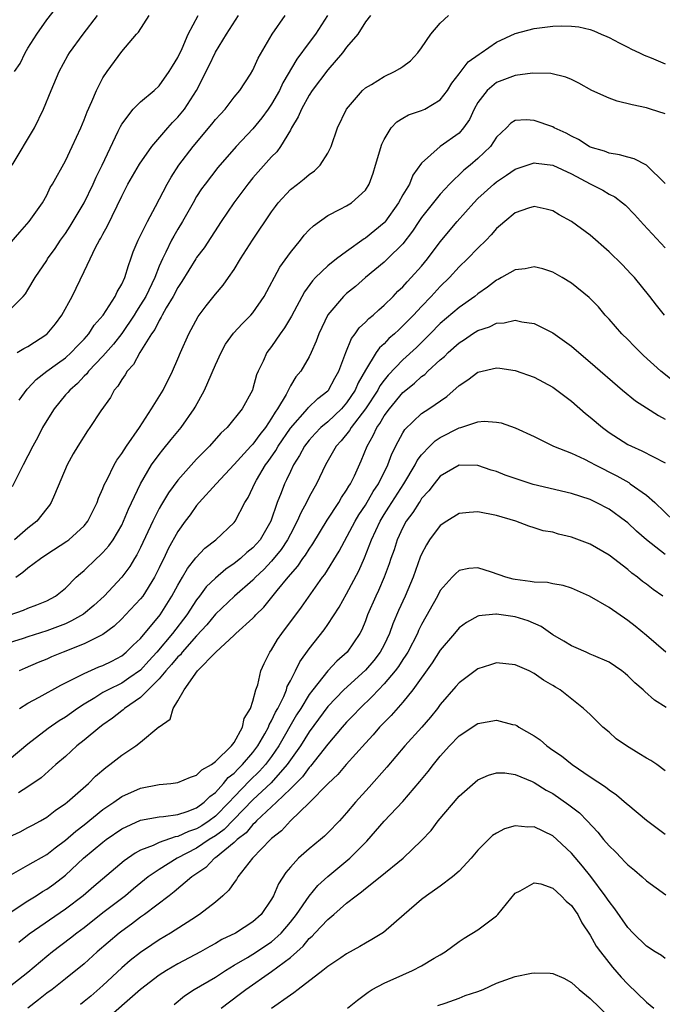
# Model space of a CAD drawing. Units: inches. Extents: x 2676000 to 2679000, y 1551000 to 1552692.
# Drawn here: x 2676064 to 2676133, y 1552199 to 1552305 of the extents above; entities that cross this region are included whole.
import ezdxf

# ---------------------------------------------------------------- set-up
doc = ezdxf.new("R2010")
doc.units = ezdxf.units.IN
doc.header["$MEASUREMENT"] = 0
doc.layers.add('LD26761551_2ft', color=40, linetype='Continuous')

msp = doc.modelspace()

# ---------------------------------------------------------------- linework, layer by layer
at = {"layer": 'LD26761551_2ft'}
for points, elevation in [([(2676063.57, 1552299), (2676064.15, 1552299.85), (2676064.69, 1552301), (2676065, 1552301.51), (2676065.96, 1552303), (2676067, 1552304.54), (2676069, 1552307.09)], 9004), ([(2676062.5, 1552273), (2676064.49, 1552275), (2676064.72, 1552275.28), (2676065, 1552275.71), (2676065.78, 1552277), (2676067, 1552278.83), (2676067.1, 1552279), (2676067.89, 1552280.11), (2676068.47, 1552281), (2676069, 1552281.72), (2676069.51, 1552282.49), (2676071, 1552285), (2676071.97, 1552287), (2676072.28, 1552287.72), (2676072.92, 1552289), (2676074.64, 1552292.64), (2676074.86, 1552293.14), (2676075, 1552293.39), (2676076.24, 1552295), (2676077, 1552295.77), (2676078.47, 1552297), (2676079, 1552297.49), (2676080.08, 1552299), (2676080.42, 1552299.58), (2676081, 1552300.5), (2676081.46, 1552301.46), (2676082.11, 1552303), (2676083.15, 1552305)], 8998), ([(2676063, 1552280.53), (2676064.13, 1552281.87), (2676065.13, 1552283), (2676066.54, 1552285), (2676067, 1552285.82), (2676067.37, 1552286.63), (2676067.61, 1552287), (2676069, 1552289.49), (2676069.72, 1552291), (2676070.64, 1552293), (2676071, 1552293.85), (2676071.31, 1552294.69), (2676071.82, 1552295.82), (2676072.31, 1552297), (2676073, 1552298.32), (2676073.45, 1552299), (2676075, 1552301.15), (2676076.58, 1552303), (2676076.78, 1552303.22), (2676077.95, 1552305)], 9000), ([(2676063.31, 1552289), (2676065.68, 1552293), (2676066.66, 1552295), (2676067.48, 1552297), (2676068.32, 1552299), (2676069.27, 1552300.73), (2676069.43, 1552301), (2676070.89, 1552303), (2676072.43, 1552305)], 9002), ([(2676096.97, 1552305), (2676095.68, 1552303), (2676095, 1552302.11), (2676093.68, 1552300.32), (2676092.21, 1552297.79), (2676091.83, 1552297), (2676091, 1552295.53), (2676090.64, 1552295), (2676089.95, 1552294.05), (2676089, 1552292.9), (2676087.21, 1552291), (2676085.25, 1552288.75), (2676083.9, 1552287), (2676083.53, 1552286.47), (2676083, 1552285.66), (2676082.61, 1552285), (2676081.5, 1552283), (2676081, 1552282.18), (2676080.57, 1552281.43), (2676080.33, 1552281), (2676079.72, 1552279.72), (2676079.34, 1552279), (2676079, 1552278.21), (2676078.53, 1552277), (2676077.56, 1552275), (2676077, 1552274.08), (2676076.57, 1552273.43), (2676076.32, 1552273), (2676075, 1552271.05), (2676074.11, 1552269.89), (2676073, 1552268.61), (2676071.47, 1552267), (2676071.27, 1552266.73), (2676071, 1552266.47), (2676070.29, 1552265.71), (2676069.45, 1552265), (2676069.26, 1552264.74), (2676069, 1552264.47), (2676067.78, 1552263), (2676067, 1552261.76), (2676066.56, 1552261), (2676066.04, 1552259.96), (2676065.52, 1552259), (2676065, 1552257.99), (2676064.47, 1552257), (2676063.32, 1552254.68)], 8992), ([(2676101.55, 1552305), (2676101, 1552304.31), (2676100.19, 1552303), (2676099, 1552301.6), (2676098.57, 1552301), (2676097, 1552299.19), (2676095.34, 1552297), (2676095, 1552296.48), (2676094.17, 1552295), (2676093.84, 1552294.16), (2676093.13, 1552293), (2676093, 1552292.75), (2676091.95, 1552291), (2676091.55, 1552290.45), (2676091, 1552289.89), (2676089, 1552287.66), (2676088.45, 1552287), (2676086.95, 1552285), (2676085.61, 1552283), (2676083.8, 1552280.2), (2676083, 1552279.15), (2676082.9, 1552279), (2676081.42, 1552276.58), (2676081, 1552275.95), (2676080.51, 1552275), (2676079.76, 1552273.76), (2676079.33, 1552273), (2676079.23, 1552272.77), (2676079, 1552272.43), (2676078.53, 1552271.47), (2676078.19, 1552271), (2676076.95, 1552269), (2676076.27, 1552267.73), (2676075.59, 1552267), (2676075.38, 1552266.62), (2676075, 1552266.12), (2676074.58, 1552265.42), (2676074.21, 1552265), (2676073.79, 1552264.21), (2676072.77, 1552262.77), (2676071.59, 1552261), (2676071.35, 1552260.65), (2676070.31, 1552259), (2676069.83, 1552258.17), (2676069.2, 1552257), (2676067.82, 1552253.82), (2676067.48, 1552253), (2676067.29, 1552252.71), (2676067, 1552252.36), (2676065.95, 1552251), (2676065, 1552250.24), (2676063.55, 1552249)], 8990), ([(2676063.69, 1552245), (2676064.46, 1552245.54), (2676065, 1552246.01), (2676066.32, 1552247), (2676067, 1552247.47), (2676069.15, 1552248.85), (2676069.36, 1552249), (2676071, 1552250.51), (2676071.39, 1552251), (2676072.37, 1552253), (2676072.53, 1552253.47), (2676073, 1552254.47), (2676073.14, 1552254.86), (2676073.45, 1552255.45), (2676074.21, 1552257), (2676074.48, 1552257.52), (2676075, 1552258.22), (2676075.5, 1552259), (2676076.89, 1552261), (2676078.17, 1552263), (2676079.41, 1552265), (2676080.42, 1552267), (2676081, 1552268.33), (2676081.27, 1552269), (2676082.16, 1552271), (2676083.16, 1552272.84), (2676084.01, 1552273.99), (2676085, 1552275.24), (2676085.82, 1552276.18), (2676086.41, 1552277), (2676087, 1552277.87), (2676087.69, 1552279), (2676088.97, 1552281), (2676091, 1552284.03), (2676091.4, 1552284.6), (2676091.71, 1552285), (2676093, 1552286.4), (2676093.75, 1552287), (2676094.46, 1552287.54), (2676095, 1552288.02), (2676095.59, 1552288.41), (2676096.19, 1552289), (2676097, 1552290.29), (2676097.36, 1552291), (2676098.04, 1552293), (2676098.98, 1552295), (2676100.7, 1552297), (2676101, 1552297.26), (2676101.64, 1552297.64), (2676103, 1552298.49), (2676104.1, 1552299), (2676104.68, 1552299.32), (2676105, 1552299.55), (2676105.83, 1552300.17), (2676106.6, 1552301), (2676107, 1552301.55), (2676108, 1552303), (2676109, 1552304.16), (2676109.88, 1552305)], 8988), ([(2676063.86, 1552269), (2676064.56, 1552269.44), (2676065, 1552269.66), (2676067, 1552270.95), (2676067.06, 1552271), (2676067.92, 1552272.08), (2676068.61, 1552273), (2676069.71, 1552275), (2676070.14, 1552275.86), (2676071, 1552277.66), (2676071.62, 1552279), (2676072.22, 1552280.22), (2676072.64, 1552281), (2676072.78, 1552281.22), (2676073, 1552281.66), (2676073.48, 1552282.52), (2676075, 1552285.69), (2676075.67, 1552287), (2676076.89, 1552289.11), (2676078.2, 1552291), (2676079.91, 1552293), (2676080.43, 1552293.57), (2676081, 1552294.14), (2676081.7, 1552295), (2676082.98, 1552297), (2676084.33, 1552299.67), (2676085, 1552301.07), (2676086.2, 1552303), (2676087.47, 1552305)], 8996), ([(2676064.07, 1552263.93), (2676064.92, 1552265.08), (2676065, 1552265.15), (2676065.88, 1552266.12), (2676067.02, 1552267), (2676068.15, 1552267.85), (2676069, 1552268.45), (2676069.61, 1552269), (2676070.28, 1552269.72), (2676071, 1552270.44), (2676071.5, 1552271), (2676072.08, 1552271.92), (2676073.03, 1552273), (2676074.29, 1552275), (2676074.51, 1552275.49), (2676075, 1552276.3), (2676075.33, 1552277), (2676075.71, 1552278.29), (2676075.98, 1552279), (2676076.24, 1552279.76), (2676076.75, 1552281), (2676077.75, 1552283), (2676078.6, 1552284.6), (2676079.85, 1552287), (2676080.27, 1552287.73), (2676081.11, 1552289), (2676082.61, 1552291), (2676084.61, 1552293.39), (2676085, 1552293.89), (2676085.53, 1552294.47), (2676086.03, 1552295), (2676087, 1552296.27), (2676087.6, 1552297), (2676088.74, 1552298.74), (2676089, 1552299.16), (2676089.58, 1552300.42), (2676091.07, 1552303), (2676092.45, 1552305)], 8994), ([(2676063, 1552240.97), (2676064.52, 1552241.48), (2676065, 1552241.69), (2676065.95, 1552242.05), (2676067, 1552242.5), (2676067.93, 1552243), (2676069, 1552243.86), (2676070.15, 1552245), (2676070.59, 1552245.41), (2676071, 1552245.74), (2676072.32, 1552247), (2676072.68, 1552247.32), (2676073, 1552247.64), (2676073.64, 1552248.36), (2676074.08, 1552249), (2676075, 1552250.58), (2676075.21, 1552251), (2676075.71, 1552252.29), (2676077, 1552255), (2676078.19, 1552257), (2676079, 1552258.12), (2676079.39, 1552258.61), (2676080.28, 1552259.72), (2676081.34, 1552261), (2676082.75, 1552263), (2676082.84, 1552263.16), (2676083.85, 1552265), (2676084.21, 1552265.79), (2676085, 1552267.7), (2676085.6, 1552269), (2676086.09, 1552269.91), (2676086.93, 1552271.07), (2676087.89, 1552272.11), (2676088.79, 1552273), (2676089, 1552273.25), (2676090.19, 1552275), (2676091.89, 1552278.11), (2676093, 1552279.68), (2676094.07, 1552281), (2676094.48, 1552281.52), (2676095, 1552282.09), (2676095.46, 1552282.54), (2676097, 1552283.65), (2676098.3, 1552284.3), (2676099, 1552284.67), (2676099.54, 1552285), (2676101, 1552286.34), (2676101.41, 1552287), (2676101.83, 1552288.17), (2676102.1, 1552289), (2676102.75, 1552291.25), (2676103, 1552291.74), (2676103.77, 1552293), (2676104.36, 1552293.64), (2676105, 1552294.02), (2676105.62, 1552294.38), (2676107, 1552294.84), (2676107.34, 1552295), (2676109, 1552296), (2676109.75, 1552297), (2676110.22, 1552297.78), (2676111, 1552298.76), (2676111.96, 1552300.04), (2676113.13, 1552300.87), (2676113.36, 1552301), (2676115, 1552302.13), (2676117, 1552303.06), (2676119, 1552303.62), (2676121, 1552303.84), (2676121.89, 1552303.89), (2676123, 1552303.86), (2676123.79, 1552303.79), (2676125, 1552303.5), (2676125.37, 1552303.37), (2676126.16, 1552303), (2676126.76, 1552302.76), (2676127, 1552302.64), (2676128.07, 1552302.07), (2676129, 1552301.62), (2676129.4, 1552301.4), (2676130.27, 1552301), (2676130.75, 1552300.75), (2676131.51, 1552300.49), (2676133, 1552299.84)], 8986), ([(2676133, 1552294.48), (2676131.43, 1552295), (2676131, 1552295.13), (2676129.46, 1552295.46), (2676127.86, 1552295.86), (2676127, 1552296.17), (2676125.17, 1552297), (2676123.77, 1552297.77), (2676123, 1552298.15), (2676122.41, 1552298.41), (2676120.8, 1552298.8), (2676118.82, 1552298.82), (2676117, 1552298.57), (2676115, 1552297.84), (2676114, 1552297), (2676113, 1552295.69), (2676112.62, 1552295), (2676112.1, 1552293.9), (2676111.49, 1552293), (2676111, 1552292.43), (2676108.98, 1552291), (2676107, 1552289.24), (2676106.07, 1552287.93), (2676105.71, 1552287), (2676105, 1552285.83), (2676104.55, 1552285), (2676103.07, 1552282.93), (2676103, 1552282.85), (2676101, 1552281.2), (2676100.87, 1552281.13), (2676099, 1552279.81), (2676097.92, 1552279), (2676097, 1552278.27), (2676095.69, 1552277), (2676095.35, 1552276.65), (2676094.5, 1552275.5), (2676093.11, 1552272.89), (2676092.37, 1552271.63), (2676091.9, 1552271), (2676091, 1552269.66), (2676090.5, 1552269), (2676090.08, 1552268.08), (2676089.56, 1552267), (2676089.39, 1552266.61), (2676089, 1552265.15), (2676088.95, 1552265), (2676087.85, 1552263), (2676086.26, 1552261), (2676085.59, 1552260.41), (2676084.36, 1552259), (2676083, 1552257.61), (2676081, 1552255.36), (2676079.99, 1552254.01), (2676079.24, 1552252.76), (2676079, 1552252.34), (2676078.32, 1552251), (2676077, 1552248.17), (2676076.61, 1552247.39), (2676076.36, 1552247), (2676075.86, 1552246.14), (2676075.03, 1552245), (2676073.14, 1552243), (2676072.02, 1552241.98), (2676070.92, 1552241.08), (2676069.66, 1552240.34), (2676069, 1552240.05), (2676067, 1552239.29), (2676065, 1552238.66), (2676064.48, 1552238.48), (2676063, 1552237.99)], 8984), ([(2676133, 1552287.05), (2676131.01, 1552289.01), (2676129.69, 1552289.69), (2676129, 1552289.87), (2676128.13, 1552290.13), (2676127, 1552290.3), (2676126.51, 1552290.51), (2676125, 1552290.95), (2676124.9, 1552291), (2676123.76, 1552291.76), (2676123, 1552292.11), (2676122.43, 1552292.43), (2676121.16, 1552293), (2676121, 1552293.09), (2676119, 1552293.79), (2676118.15, 1552293.85), (2676117, 1552293.77), (2676116.52, 1552293.48), (2676116.06, 1552293), (2676115, 1552291.99), (2676114.34, 1552291), (2676113, 1552289.71), (2676112.17, 1552289), (2676111.52, 1552288.48), (2676109.99, 1552287), (2676109.5, 1552286.5), (2676109, 1552285.92), (2676107, 1552283.42), (2676106.71, 1552283), (2676106.04, 1552281.96), (2676105, 1552280.6), (2676103.38, 1552279), (2676103, 1552278.65), (2676101.01, 1552277), (2676099.94, 1552276.06), (2676099, 1552275.3), (2676098.68, 1552275), (2676097, 1552273.03), (2676096.04, 1552271), (2676095.77, 1552270.23), (2676095.23, 1552269), (2676095, 1552268.54), (2676094.1, 1552267), (2676093.6, 1552266.4), (2676093, 1552265.45), (2676092.54, 1552264.54), (2676091.64, 1552263), (2676091.37, 1552262.63), (2676091, 1552261.99), (2676090.34, 1552261), (2676089.74, 1552260.26), (2676089, 1552259.22), (2676088.88, 1552259.12), (2676088.79, 1552259), (2676087, 1552257.03), (2676085.07, 1552255), (2676083.28, 1552253), (2676083, 1552252.66), (2676082.31, 1552251.69), (2676081.79, 1552251), (2676081, 1552249.9), (2676079.96, 1552248.04), (2676079.48, 1552247), (2676079.31, 1552246.69), (2676079, 1552246.02), (2676078.5, 1552245), (2676077.24, 1552243), (2676077, 1552242.69), (2676075.42, 1552241), (2676075, 1552240.56), (2676074.2, 1552239.8), (2676073, 1552238.91), (2676071, 1552237.9), (2676068.74, 1552237), (2676067.5, 1552236.5), (2676067, 1552236.27), (2676066.09, 1552235.91), (2676064.7, 1552235.3), (2676064.07, 1552235)], 8982), ([(2676064.09, 1552231), (2676065, 1552231.55), (2676066.2, 1552232.2), (2676068.5, 1552233.5), (2676069, 1552233.73), (2676070.44, 1552234.44), (2676071, 1552234.74), (2676072.57, 1552235.43), (2676073, 1552235.6), (2676073.94, 1552236.06), (2676075, 1552236.61), (2676075.49, 1552237), (2676076.24, 1552237.76), (2676077, 1552238.48), (2676079.09, 1552241), (2676080.36, 1552243), (2676081, 1552244.18), (2676081.49, 1552245), (2676082.04, 1552245.96), (2676082.92, 1552247.08), (2676083.89, 1552248.11), (2676085.04, 1552249), (2676087, 1552250.87), (2676087.11, 1552251), (2676088.15, 1552253), (2676088.49, 1552253.51), (2676089, 1552254.58), (2676089.17, 1552255), (2676089.39, 1552255.39), (2676090.35, 1552257), (2676090.63, 1552257.37), (2676091.45, 1552258.55), (2676091.69, 1552259), (2676093, 1552260.94), (2676094.84, 1552263), (2676094.91, 1552263.09), (2676095.92, 1552264.08), (2676097, 1552264.93), (2676097.07, 1552265), (2676097.75, 1552266.25), (2676098.17, 1552267), (2676098.92, 1552269), (2676099.51, 1552270.49), (2676099.92, 1552271), (2676100.35, 1552271.65), (2676101, 1552272.23), (2676101.37, 1552272.63), (2676101.83, 1552273), (2676102.43, 1552273.57), (2676103, 1552274.05), (2676103.96, 1552275), (2676104.46, 1552275.54), (2676105, 1552276.03), (2676105.46, 1552276.54), (2676105.9, 1552277), (2676107, 1552278.21), (2676107.65, 1552279), (2676109, 1552280.84), (2676110.8, 1552283), (2676112.57, 1552285), (2676113, 1552285.44), (2676114.71, 1552287), (2676115, 1552287.24), (2676116.06, 1552287.94), (2676117, 1552288.6), (2676119, 1552289.27), (2676119.23, 1552289.23), (2676121, 1552289.02), (2676123, 1552288.07), (2676125, 1552287.01), (2676126.33, 1552286.33), (2676127, 1552285.93), (2676127.63, 1552285.63), (2676128.45, 1552285), (2676128.75, 1552284.75), (2676129.73, 1552283.73), (2676130.68, 1552282.68), (2676133, 1552280.18)], 8980), ([(2676132.93, 1552273), (2676132.07, 1552274.07), (2676131.36, 1552275), (2676129.72, 1552277), (2676129.38, 1552277.38), (2676128.4, 1552278.4), (2676127, 1552279.75), (2676125, 1552281.52), (2676123.01, 1552283), (2676121.7, 1552283.7), (2676121, 1552284.14), (2676120.31, 1552284.31), (2676119, 1552284.58), (2676118.41, 1552284.41), (2676117, 1552283.92), (2676115.87, 1552283), (2676115.41, 1552282.59), (2676115, 1552282.25), (2676114.44, 1552281.56), (2676113.9, 1552281), (2676113, 1552280.15), (2676111.89, 1552279), (2676111, 1552278.15), (2676109.97, 1552277), (2676109, 1552276.05), (2676108.04, 1552275), (2676107, 1552273.92), (2676106.14, 1552273), (2676105, 1552271.84), (2676104.56, 1552271.44), (2676104.1, 1552271), (2676103.51, 1552270.49), (2676103, 1552269.95), (2676102.5, 1552269.5), (2676102.17, 1552269), (2676101, 1552267.11), (2676100.24, 1552265.76), (2676099.92, 1552265), (2676099, 1552263.63), (2676098.45, 1552263), (2676097, 1552261.62), (2676096.26, 1552261), (2676095.65, 1552260.35), (2676095, 1552259.63), (2676094.51, 1552259), (2676093.99, 1552258.01), (2676093.35, 1552257), (2676093, 1552256.29), (2676092.6, 1552255.4), (2676092.39, 1552255), (2676092.01, 1552254.01), (2676091.6, 1552253), (2676090.91, 1552251), (2676089.76, 1552249), (2676089, 1552248.14), (2676088.36, 1552247.64), (2676087.67, 1552247), (2676087, 1552246.46), (2676086.12, 1552245.88), (2676085, 1552244.91), (2676084.03, 1552243.97), (2676083.32, 1552243), (2676083, 1552242.6), (2676081.96, 1552241), (2676080.44, 1552239), (2676078.74, 1552237), (2676077.9, 1552236.1), (2676077, 1552235.09), (2676075.78, 1552234.22), (2676075, 1552233.71), (2676073.55, 1552233), (2676073, 1552232.69), (2676072.14, 1552232.14), (2676071, 1552231.46), (2676070.29, 1552231), (2676069, 1552230.08), (2676068.33, 1552229.67), (2676067.15, 1552228.85), (2676065, 1552227.19), (2676063, 1552225.5)], 8978), ([(2676133.92, 1552265.92), (2676132.53, 1552267), (2676130.69, 1552268.69), (2676130.36, 1552269), (2676129.7, 1552269.7), (2676129, 1552270.39), (2676128.38, 1552271), (2676127, 1552272.58), (2676126.6, 1552273), (2676125.87, 1552273.87), (2676125, 1552274.77), (2676124.88, 1552274.88), (2676123, 1552276.41), (2676122.02, 1552277), (2676121, 1552277.59), (2676119.93, 1552277.93), (2676119, 1552278.16), (2676118.06, 1552277.94), (2676117, 1552277.83), (2676115.54, 1552277), (2676115.19, 1552276.81), (2676115, 1552276.73), (2676114.03, 1552275.97), (2676113, 1552275.28), (2676112.68, 1552275), (2676111, 1552273.81), (2676109, 1552272.1), (2676107.91, 1552271), (2676106.45, 1552269.55), (2676105, 1552268.23), (2676103.42, 1552266.58), (2676103, 1552266.06), (2676102.55, 1552265.45), (2676102.32, 1552265), (2676101, 1552263), (2676099.47, 1552261), (2676099.31, 1552260.69), (2676098.43, 1552259.57), (2676097.89, 1552259), (2676096.76, 1552257), (2676095.8, 1552255), (2676095.5, 1552254.5), (2676095, 1552253.59), (2676094.71, 1552253), (2676094.11, 1552251.89), (2676093.73, 1552251), (2676093, 1552249.61), (2676092.7, 1552249), (2676092.03, 1552247.97), (2676091, 1552246.71), (2676090.17, 1552245.83), (2676089.28, 1552245), (2676089, 1552244.71), (2676087.05, 1552243), (2676085, 1552241.08), (2676084.07, 1552239.93), (2676083, 1552238.76), (2676081.45, 1552237), (2676081.26, 1552236.74), (2676081, 1552236.52), (2676080.32, 1552235.68), (2676079.71, 1552235), (2676079, 1552234.15), (2676077, 1552232.16), (2676075.31, 1552231), (2676075.16, 1552230.84), (2676075, 1552230.74), (2676074.03, 1552229.97), (2676073, 1552229.25), (2676072.67, 1552229), (2676071, 1552227.6), (2676070.23, 1552227), (2676069, 1552225.88), (2676067.98, 1552225), (2676066.4, 1552223.6), (2676065, 1552222.62), (2676064, 1552222)], 8976), ([(2676063, 1552217.28), (2676064.16, 1552217.84), (2676065, 1552218.27), (2676065.47, 1552218.53), (2676066.33, 1552219), (2676067, 1552219.4), (2676067.9, 1552220.1), (2676069, 1552220.84), (2676069.2, 1552221), (2676071.46, 1552223), (2676072.22, 1552223.78), (2676073.3, 1552224.7), (2676073.75, 1552225), (2676075, 1552226.01), (2676076.52, 1552227), (2676077, 1552227.38), (2676078.98, 1552229.02), (2676079, 1552229.04), (2676080.16, 1552229.84), (2676080.5, 1552231), (2676081, 1552231.81), (2676081.68, 1552233), (2676083.1, 1552235), (2676085.05, 1552237), (2676087, 1552238.82), (2676087.18, 1552239), (2676089, 1552240.64), (2676089.18, 1552240.82), (2676089.32, 1552241), (2676090.17, 1552241.83), (2676091.59, 1552243.59), (2676092.76, 1552245), (2676093.81, 1552246.19), (2676094.34, 1552247), (2676094.63, 1552247.37), (2676095, 1552248), (2676095.41, 1552248.59), (2676096.91, 1552251.09), (2676098.17, 1552253), (2676098.47, 1552253.53), (2676099, 1552254.3), (2676099.25, 1552254.75), (2676099.43, 1552255), (2676099.84, 1552255.84), (2676100.57, 1552257.43), (2676101.18, 1552259), (2676101.85, 1552260.15), (2676102.23, 1552261), (2676102.56, 1552261.44), (2676103, 1552262.23), (2676103.56, 1552263), (2676105, 1552264.74), (2676105.31, 1552265), (2676106.26, 1552265.74), (2676107, 1552266.43), (2676107.34, 1552266.66), (2676107.68, 1552267), (2676109, 1552268.22), (2676109.43, 1552268.57), (2676109.84, 1552269), (2676111, 1552270.05), (2676111.59, 1552270.41), (2676112.43, 1552271), (2676113, 1552271.36), (2676114.25, 1552271.75), (2676115, 1552272.14), (2676115.82, 1552272.18), (2676117, 1552272.46), (2676117.71, 1552272.29), (2676119, 1552272.09), (2676121, 1552271.12), (2676123, 1552269.69), (2676123.79, 1552269), (2676125, 1552267.99), (2676128.43, 1552265), (2676129.83, 1552263.83), (2676131, 1552263.11), (2676132.28, 1552262.28), (2676133, 1552261.89)], 8974), ([(2676063, 1552213.14), (2676065, 1552214.25), (2676067, 1552215.4), (2676067.89, 1552216.11), (2676069, 1552216.93), (2676070.1, 1552217.9), (2676071, 1552218.58), (2676073, 1552220.21), (2676074.16, 1552221), (2676075, 1552221.6), (2676077, 1552222.49), (2676079, 1552222.88), (2676080.25, 1552223), (2676081, 1552223.09), (2676082.34, 1552223.66), (2676083, 1552223.86), (2676083.56, 1552224.44), (2676084.57, 1552225), (2676085, 1552225.32), (2676086.73, 1552227), (2676087, 1552227.36), (2676087.9, 1552229), (2676088.08, 1552229.92), (2676088.74, 1552231), (2676089, 1552231.78), (2676089.32, 1552233), (2676089.52, 1552233.52), (2676089.86, 1552235), (2676090.19, 1552235.81), (2676090.8, 1552237), (2676091, 1552237.27), (2676091.64, 1552238.36), (2676092.09, 1552239), (2676094.2, 1552241.8), (2676096.44, 1552245), (2676096.69, 1552245.31), (2676098.21, 1552247.79), (2676099.91, 1552251), (2676100.32, 1552251.68), (2676101, 1552252.7), (2676101.85, 1552254.15), (2676102.42, 1552255), (2676103.41, 1552257), (2676103.83, 1552258.17), (2676104.5, 1552259.5), (2676105, 1552260.42), (2676105.22, 1552260.78), (2676107, 1552262.48), (2676107.78, 1552263), (2676109.68, 1552264.32), (2676111, 1552265.48), (2676111.92, 1552266.08), (2676113, 1552266.9), (2676115, 1552267.38), (2676115.34, 1552267.34), (2676117, 1552267.09), (2676119, 1552266.39), (2676121, 1552265.32), (2676121.44, 1552265), (2676123, 1552263.8), (2676124.5, 1552262.5), (2676125, 1552262.1), (2676126.29, 1552261), (2676127, 1552260.48), (2676129, 1552259.2), (2676129.39, 1552259), (2676130.52, 1552258.52), (2676133, 1552257.21)], 8972), ([(2676063, 1552209.13), (2676065, 1552210.46), (2676065.88, 1552211), (2676066.56, 1552211.44), (2676067, 1552211.7), (2676067.76, 1552212.24), (2676069, 1552213.21), (2676070.93, 1552215), (2676073, 1552216.73), (2676073.35, 1552217), (2676075, 1552218.16), (2676077, 1552219.06), (2676079, 1552219.42), (2676079.45, 1552219.45), (2676081, 1552219.68), (2676082, 1552220), (2676083, 1552220.39), (2676083.81, 1552221), (2676084.39, 1552221.61), (2676085, 1552222.04), (2676085.88, 1552223), (2676086.38, 1552223.62), (2676087, 1552224.09), (2676087.44, 1552224.56), (2676087.9, 1552225), (2676089, 1552226.28), (2676089.54, 1552227), (2676090.28, 1552228.28), (2676090.67, 1552229), (2676090.75, 1552229.25), (2676091, 1552229.67), (2676091.41, 1552230.59), (2676091.65, 1552231), (2676092.29, 1552232.29), (2676092.58, 1552233), (2676092.67, 1552233.33), (2676093, 1552233.93), (2676093.54, 1552235), (2676094.01, 1552235.99), (2676095, 1552237.37), (2676096.61, 1552239.39), (2676097, 1552239.97), (2676098.19, 1552241.81), (2676099, 1552243.25), (2676100.3, 1552245.7), (2676100.91, 1552247.08), (2676101.66, 1552249), (2676102.57, 1552251), (2676103, 1552251.71), (2676103.51, 1552252.49), (2676103.81, 1552253), (2676105.12, 1552255), (2676106.31, 1552257), (2676106.53, 1552257.47), (2676107, 1552258.08), (2676107.87, 1552259), (2676108.44, 1552259.56), (2676109, 1552259.92), (2676111, 1552260.96), (2676111.18, 1552261), (2676113, 1552261.6), (2676113.68, 1552261.68), (2676115, 1552261.58), (2676115.48, 1552261.48), (2676117, 1552260.96), (2676119, 1552260.02), (2676121.09, 1552259), (2676123, 1552258.27), (2676124.37, 1552257.63), (2676125, 1552257.31), (2676125.53, 1552257), (2676127.82, 1552255.82), (2676129.11, 1552255.11), (2676129.27, 1552255), (2676131, 1552253.77), (2676131.88, 1552253), (2676133.97, 1552251)], 8970), ([(2676133, 1552247.42), (2676131, 1552249), (2676129.94, 1552249.94), (2676129, 1552250.82), (2676128.77, 1552251), (2676127, 1552252.29), (2676125.64, 1552253), (2676125, 1552253.3), (2676123, 1552253.96), (2676118.92, 1552254.92), (2676117, 1552255.55), (2676115.92, 1552255.92), (2676115, 1552256.3), (2676114.44, 1552256.44), (2676113, 1552256.94), (2676111, 1552256.98), (2676109, 1552255.8), (2676108.35, 1552255), (2676107.78, 1552254.22), (2676107, 1552253.4), (2676106.85, 1552253.15), (2676106.73, 1552253), (2676106.07, 1552251.93), (2676105.37, 1552251), (2676105, 1552250.31), (2676104.4, 1552249), (2676104.06, 1552247.94), (2676103.72, 1552247), (2676103.55, 1552246.45), (2676103.02, 1552245), (2676102.4, 1552243.6), (2676102.11, 1552243), (2676101.24, 1552241), (2676101, 1552240.35), (2676100.61, 1552239.39), (2676100.41, 1552239), (2676099.07, 1552237), (2676097.96, 1552236.04), (2676096.99, 1552235.01), (2676095.38, 1552233), (2676095, 1552232.49), (2676094.1, 1552231), (2676093.67, 1552230.33), (2676091.78, 1552227), (2676091, 1552225.88), (2676090.34, 1552225), (2676089.71, 1552224.29), (2676088.69, 1552223.31), (2676087, 1552221.56), (2676086.48, 1552221), (2676085, 1552219.49), (2676084.35, 1552219), (2676083.54, 1552218.46), (2676083, 1552218.13), (2676082.14, 1552217.86), (2676081, 1552217.31), (2676080.72, 1552217.28), (2676079, 1552216.67), (2676078.35, 1552216.35), (2676077, 1552215.85), (2676076.44, 1552215.56), (2676075.27, 1552214.73), (2676072.02, 1552211.98), (2676070.9, 1552211), (2676069, 1552209.57), (2676065.11, 1552206.89), (2676064.01, 1552205.99)], 8968), ([(2676132.75, 1552243), (2676131.71, 1552243.71), (2676131, 1552244.27), (2676130.57, 1552244.57), (2676130.04, 1552245), (2676129.43, 1552245.43), (2676129, 1552245.83), (2676127, 1552247.37), (2676125, 1552248.54), (2676123, 1552249.3), (2676121.61, 1552249.61), (2676121, 1552249.81), (2676119.98, 1552249.98), (2676119, 1552250.3), (2676118.46, 1552250.46), (2676117.05, 1552251), (2676115, 1552251.6), (2676113, 1552251.99), (2676112.08, 1552251.92), (2676111, 1552251.81), (2676109.68, 1552251), (2676109, 1552250.53), (2676107.85, 1552249), (2676107.52, 1552248.48), (2676107, 1552247.47), (2676106.86, 1552247.14), (2676106.1, 1552245), (2676105.25, 1552243), (2676104.54, 1552241.46), (2676103.95, 1552240.05), (2676103.58, 1552239), (2676103, 1552237.8), (2676102.58, 1552237), (2676101.89, 1552236.11), (2676101, 1552235.08), (2676098.71, 1552233), (2676097, 1552231.21), (2676095, 1552228.51), (2676094.08, 1552227), (2676092.67, 1552225), (2676090.94, 1552223.06), (2676089, 1552221.23), (2676085.93, 1552218.07), (2676085, 1552217.41), (2676084.35, 1552217), (2676083, 1552216.08), (2676080.92, 1552215), (2676079, 1552213.8), (2676077.84, 1552213), (2676076.27, 1552211.73), (2676075.4, 1552211), (2676073, 1552209.16), (2676071, 1552207.58), (2676070.21, 1552207), (2676069.54, 1552206.46), (2676067.6, 1552205), (2676067, 1552204.52), (2676065, 1552202.8), (2676063, 1552201.24)], 8966), ([(2676133.05, 1552237), (2676131, 1552238.8), (2676129.79, 1552239.79), (2676129, 1552240.4), (2676127, 1552241.76), (2676124.92, 1552243), (2676123, 1552243.85), (2676122.12, 1552244.12), (2676121, 1552244.3), (2676120.43, 1552244.43), (2676119, 1552244.48), (2676118.57, 1552244.57), (2676117, 1552244.75), (2676116.79, 1552244.79), (2676115.98, 1552245), (2676114.46, 1552245.54), (2676113, 1552246.01), (2676112.05, 1552245.95), (2676111, 1552245.74), (2676110.61, 1552245.39), (2676110.28, 1552245), (2676109, 1552243.6), (2676108.69, 1552243), (2676107, 1552239.98), (2676106.68, 1552239.32), (2676106.55, 1552239), (2676105.52, 1552237), (2676105.33, 1552236.67), (2676105, 1552236.22), (2676104.53, 1552235.47), (2676104.17, 1552235), (2676103, 1552233.62), (2676102.4, 1552233), (2676101.74, 1552232.26), (2676100.4, 1552231), (2676099.73, 1552230.27), (2676099, 1552229.54), (2676098.53, 1552229), (2676097, 1552227.2), (2676095.16, 1552224.84), (2676095, 1552224.68), (2676094.29, 1552223.71), (2676093, 1552222.4), (2676091.53, 1552221), (2676089.39, 1552219), (2676089.21, 1552218.79), (2676089, 1552218.62), (2676088.27, 1552217.73), (2676087.31, 1552217), (2676087, 1552216.7), (2676085, 1552215.05), (2676084.92, 1552215), (2676083.98, 1552214.02), (2676082.49, 1552213), (2676080.6, 1552211.4), (2676080.05, 1552211), (2676077.43, 1552209), (2676077, 1552208.7), (2676076.05, 1552207.95), (2676075, 1552207.21), (2676074.73, 1552207), (2676072.4, 1552205), (2676071, 1552203.73), (2676069, 1552202.12), (2676067.57, 1552201), (2676067, 1552200.58), (2676066.13, 1552199.87), (2676064.98, 1552199)], 8964), ([(2676133.11, 1552231.11), (2676131.87, 1552231.87), (2676130.82, 1552232.82), (2676130.65, 1552233), (2676129.75, 1552233.75), (2676129, 1552234.49), (2676128.73, 1552234.73), (2676128.38, 1552235), (2676127, 1552235.93), (2676125.36, 1552236.64), (2676125, 1552236.81), (2676124.55, 1552237), (2676123.48, 1552237.48), (2676123, 1552237.67), (2676122.19, 1552238.19), (2676121, 1552238.87), (2676119.75, 1552239.75), (2676118.36, 1552240.36), (2676117, 1552240.78), (2676115, 1552241.07), (2676114.92, 1552241.08), (2676113.12, 1552240.88), (2676113, 1552240.85), (2676111.81, 1552240.19), (2676111, 1552239.59), (2676110.52, 1552239), (2676109, 1552237.23), (2676108.13, 1552235.87), (2676106.07, 1552233), (2676105, 1552231.68), (2676103.75, 1552230.25), (2676103, 1552229.51), (2676102.76, 1552229.24), (2676102.52, 1552229), (2676101.82, 1552228.18), (2676101, 1552227.29), (2676098.97, 1552225), (2676098.06, 1552223.94), (2676097.02, 1552223), (2676095, 1552220.91), (2676093, 1552218.98), (2676092.06, 1552217.94), (2676091, 1552217.12), (2676090.88, 1552217), (2676088.97, 1552215), (2676087.4, 1552213), (2676087.26, 1552212.74), (2676087, 1552212.42), (2676086.42, 1552211.58), (2676085.78, 1552211), (2676085, 1552210.32), (2676083.31, 1552209), (2676082.47, 1552208.47), (2676080.2, 1552207), (2676079, 1552206.29), (2676078.23, 1552205.77), (2676077, 1552204.94), (2676075.92, 1552204.08), (2676075, 1552203.29), (2676073, 1552201.42), (2676071.71, 1552200.29), (2676071, 1552199.69), (2676070.6, 1552199.4)], 8962), ([(2676133, 1552224.35), (2676132.12, 1552225), (2676131.45, 1552225.45), (2676131, 1552225.7), (2676130.2, 1552226.2), (2676128.85, 1552227), (2676127.77, 1552227.77), (2676127, 1552228.45), (2676126.34, 1552229), (2676125.66, 1552229.66), (2676125, 1552230.34), (2676124.28, 1552231), (2676121.78, 1552233), (2676121.28, 1552233.28), (2676121, 1552233.46), (2676120.01, 1552234.01), (2676119, 1552234.74), (2676118.47, 1552235), (2676117, 1552235.67), (2676115, 1552235.86), (2676114.36, 1552235.64), (2676113, 1552235.23), (2676111, 1552233.75), (2676110.66, 1552233.34), (2676109, 1552231.42), (2676108.69, 1552231), (2676107.94, 1552230.06), (2676107.02, 1552229), (2676105.21, 1552227), (2676103.28, 1552224.72), (2676101.41, 1552222.59), (2676099.96, 1552221), (2676099, 1552219.85), (2676098.24, 1552219), (2676097, 1552217.71), (2676096.64, 1552217.36), (2676096.23, 1552217), (2676095, 1552216), (2676093.87, 1552215), (2676093, 1552214.04), (2676092.52, 1552213.48), (2676091.74, 1552212.26), (2676091.2, 1552211), (2676091, 1552210.65), (2676089.89, 1552209), (2676089, 1552208.2), (2676087.14, 1552207), (2676085.69, 1552206.31), (2676085, 1552205.89), (2676084.42, 1552205.58), (2676083.42, 1552205), (2676081, 1552203.72), (2676079.79, 1552203), (2676079, 1552202.5), (2676077.02, 1552201), (2676073, 1552197.45)], 8960), ([(2676080.6, 1552199.4), (2676081.7, 1552200.3), (2676082.74, 1552201), (2676085, 1552202.3), (2676086.07, 1552203), (2676087, 1552203.58), (2676088.41, 1552204.41), (2676089, 1552204.77), (2676091, 1552206.08), (2676092.02, 1552207), (2676093, 1552208.17), (2676093.66, 1552209), (2676095, 1552210.95), (2676095.92, 1552212.08), (2676097, 1552213.07), (2676099.33, 1552215), (2676101.17, 1552216.83), (2676103, 1552218.95), (2676105, 1552221.06), (2676106.82, 1552223.18), (2676107.72, 1552224.28), (2676108.27, 1552225), (2676109, 1552225.89), (2676109.99, 1552227), (2676111, 1552228.06), (2676113, 1552229.39), (2676115, 1552229.75), (2676116.7, 1552229.3), (2676117, 1552229.24), (2676117.16, 1552229.16), (2676117.39, 1552229), (2676119, 1552228.06), (2676119.64, 1552227.64), (2676120.37, 1552227), (2676121, 1552226.56), (2676121.94, 1552225.94), (2676123.06, 1552225), (2676125, 1552223.7), (2676126.64, 1552222.64), (2676127, 1552222.32), (2676127.79, 1552221.79), (2676128.86, 1552220.86), (2676129, 1552220.73), (2676131, 1552219.06), (2676133, 1552217.59)], 8958), ([(2676085.63, 1552199), (2676087.55, 1552200.45), (2676088.23, 1552201), (2676091, 1552202.91), (2676093, 1552204.42), (2676094.37, 1552205.63), (2676095, 1552206.43), (2676095.32, 1552206.68), (2676095.6, 1552207), (2676097, 1552208.47), (2676097.63, 1552209), (2676099, 1552210.2), (2676100.01, 1552211), (2676100.58, 1552211.42), (2676101, 1552211.78), (2676102.57, 1552213), (2676105.04, 1552215), (2676107, 1552216.9), (2676108.03, 1552217.97), (2676108.78, 1552219), (2676111, 1552221.62), (2676113, 1552223.37), (2676114.14, 1552223.86), (2676115, 1552224.13), (2676115.89, 1552224.11), (2676117, 1552223.93), (2676118.8, 1552223.2), (2676119, 1552223.1), (2676120.28, 1552222.28), (2676121, 1552221.92), (2676122.71, 1552220.71), (2676123.84, 1552219.84), (2676124.66, 1552219), (2676125.8, 1552217.8), (2676126.42, 1552217), (2676127, 1552216.32), (2676127.68, 1552215.68), (2676128.33, 1552215), (2676128.67, 1552214.67), (2676129, 1552214.29), (2676129.72, 1552213.72), (2676130.55, 1552213), (2676131, 1552212.58), (2676133.08, 1552211.08)], 8956), ([(2676133, 1552204.3), (2676132.6, 1552204.6), (2676131.94, 1552205), (2676131, 1552205.61), (2676129.59, 1552207), (2676129, 1552207.62), (2676127.61, 1552209.61), (2676127, 1552210.37), (2676126.6, 1552211), (2676125.07, 1552213.07), (2676124.17, 1552214.17), (2676123, 1552215.53), (2676121.44, 1552217), (2676121, 1552217.38), (2676119, 1552218.34), (2676118.33, 1552218.33), (2676117, 1552218.45), (2676115.86, 1552218.14), (2676115, 1552217.69), (2676114.57, 1552217.43), (2676113, 1552215.86), (2676112.28, 1552215), (2676111, 1552213.62), (2676110.31, 1552213), (2676109, 1552212.01), (2676107.54, 1552211), (2676107, 1552210.59), (2676105.13, 1552209), (2676102.94, 1552207.06), (2676101.69, 1552206.31), (2676101, 1552205.95), (2676100.42, 1552205.58), (2676099, 1552204.8), (2676098.38, 1552204.38), (2676097, 1552203.44), (2676096.46, 1552203), (2676093.83, 1552201), (2676093.38, 1552200.62), (2676093, 1552200.39), (2676091, 1552198.95)], 8954), ([(2676099.09, 1552199), (2676100.17, 1552199.83), (2676101.29, 1552200.71), (2676101.74, 1552201), (2676103, 1552201.66), (2676105, 1552202.57), (2676106.02, 1552203), (2676107, 1552203.52), (2676108.33, 1552204.33), (2676109, 1552204.69), (2676109.53, 1552205), (2676111, 1552206.1), (2676111.54, 1552206.46), (2676113, 1552207.37), (2676115, 1552208.87), (2676115.12, 1552209), (2676117, 1552211.29), (2676117.53, 1552211.53), (2676119, 1552212.39), (2676119.74, 1552212.26), (2676121, 1552211.81), (2676121.91, 1552211), (2676122.43, 1552210.43), (2676123, 1552209.97), (2676123.38, 1552209.38), (2676123.66, 1552209), (2676124.1, 1552208.1), (2676125, 1552206.79), (2676125.63, 1552205.63), (2676126.08, 1552205), (2676127.36, 1552203.36), (2676128.3, 1552202.3), (2676129, 1552201.57), (2676131, 1552199.65), (2676131.78, 1552199)], 8952), ([(2676108.72, 1552199.28), (2676109.53, 1552199.53), (2676111, 1552200.06), (2676111.66, 1552200.34), (2676113, 1552200.79), (2676113.56, 1552201), (2676115, 1552201.65), (2676117, 1552202.36), (2676118.73, 1552202.73), (2676119, 1552202.77), (2676120.73, 1552202.73), (2676121, 1552202.7), (2676122.19, 1552202.19), (2676123, 1552201.73), (2676123.82, 1552201), (2676125, 1552200.01), (2676127, 1552198.07)], 8950)]:
    msp.add_lwpolyline(points, dxfattribs=dict(at, elevation=elevation))

doc.saveas('drawing.dxf')
